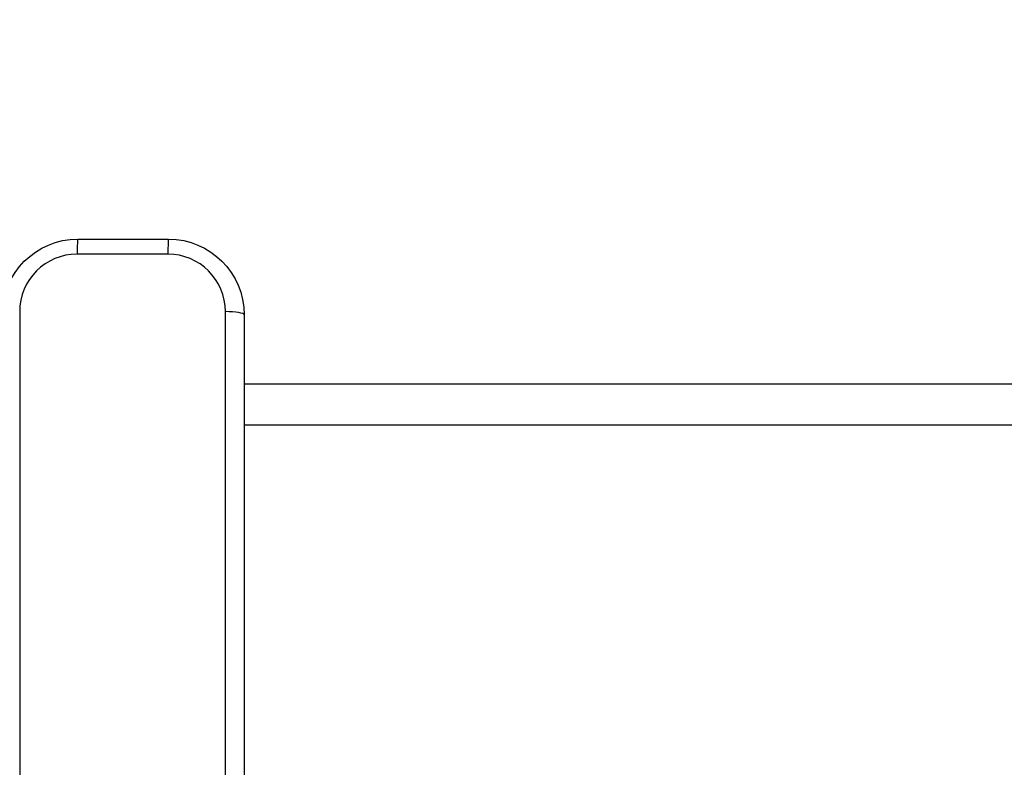
# Model space of a CAD drawing. Units: millimetres. Extents: x 149025 to 171903, y 771 to 15178.
# Drawn here: x 156622 to 157273, y 10721 to 11214 of the extents above; entities that cross this region are included whole.
import ezdxf

# ---------------------------------------------------------------- set-up
doc = ezdxf.new("R2010")
doc.units = ezdxf.units.MM
doc.styles.get("Standard").update_dxf_attribs({"font": 'arial.ttf'})
doc.dimstyles.new('ISO-25', dxfattribs={"dimtxt": 2.5, "dimasz": 2.5, "dimexe": 1.25, "dimexo": 0.625, "dimtad": 1, "dimtxsty": 'Standard', "dimcen": 2.5, "dimadec": 0, "dimazin": 0, "dimtfac": 1, "dimtmove": 0, "dimatfit": 3, "dimfxl": 1, "dimarcsym": 0})

# ---------------------------------------------------------------- blocks, each defined once
blk = doc.blocks.new('*D4')
at = {"color": 0, "lineweight": -2, "transparency": 16777216}
for p, q in [((149515.08, 14707.83), (149515.08, 14789.08)), ((149695.08, 14787.83), (159528.54, 14787.83)), ((159708.54, 14707.83), (159708.54, 14789.08))]:
    blk.add_line(p, q, dxfattribs=at)
at = {"color": 0, "transparency": 16777216}
for points in [[(149695.08, 14817.83), (149695.08, 14757.83), (149515.08, 14787.83)], [(159528.54, 14817.83), (159528.54, 14757.83), (159708.54, 14787.83)]]:
    blk.add_solid(points, dxfattribs=at)
at = {"layer": 'Defpoints', "color": 0, "transparency": 16777216}
for p in [(159708.54, 14787.83), (159708.54, 9190.45), (149515.08, 9121.09)]:
    blk.add_point(p, dxfattribs=at)
at = {"color": 0, "transparency": 16777216, "insert": (154611.81, 14981), "char_height": 300, "attachment_point": 5}
blk.add_mtext('1020', dxfattribs=at)

msp = doc.modelspace()

# ---------------------------------------------------------------- linework, layer by layer
at = {"extrusion": (0, 1, -2.22045e-16)}
for p, q in [((156660.384, 11069.513), (156720.384, 11069.513)), ((156719.965, 11059.595), (156659.965, 11059.595)), ((156621.965, 11021.595), (156621.965, 10170.839)), ((156757.965, 10533.673), (156757.965, 11021.595)), ((156770.384, 11019.513), (156770.384, 10510.766)), ((157425.093, 10973.579), (156770.384, 10973.579)), ((156770.561, 10946.579), (156770.384, 10946.579)), ((157420.561, 10946.579), (156770.561, 10946.579)), ((156770.561, 10101.106), (156770.561, 10946.579))]:
    msp.add_line(p, q, dxfattribs=at)
at = {"extrusion": (0, -2.22045e-16, -1)}
for centre, start, end in [((-156660.384, 11019.513), 0, 90), ((-156720.384, 11019.513), 90, 180)]:
    msp.add_arc(centre, 50, start, end, dxfattribs=at)
for centre, start, end in [((156659.965, 11021.595), 90, 180), ((156719.965, 11021.595), 0, 90)]:
    msp.add_arc(centre, 38, start, end)
for centre, major_axis, ratio, end_param in [((156660.384, 11057.513), (0, 12), 0.0354372, 1.3963708), ((156720.384, 11057.513), (0, 12), 0.0354372, 1.3963708), ((156758.384, 11019.513), (12, 0), 0.1736482, 1.6057029)]:
    msp.add_ellipse(centre, major_axis=major_axis, ratio=ratio, start_param=0, end_param=end_param)

# ---------------------------------------------------------------- dimensions: what is measured, and where the dimension line sits
dim = msp.add_linear_dim(base=(159708.541, 14787.831), p1=(149515.083, 9121.085), p2=(159708.541, 9190.453), text='1020', dimstyle='ISO-25', override={"dimtxt": 300, "dimasz": 180, "dimgap": 40, "dimtad": 2, "dimfxl": 80, "dimfxlon": 1})
dim.commit()
dim.dimension.update_dxf_attribs({"geometry": '*D4', "text_midpoint": (154611.812, 14981.003)})

doc.saveas('drawing.dxf')
